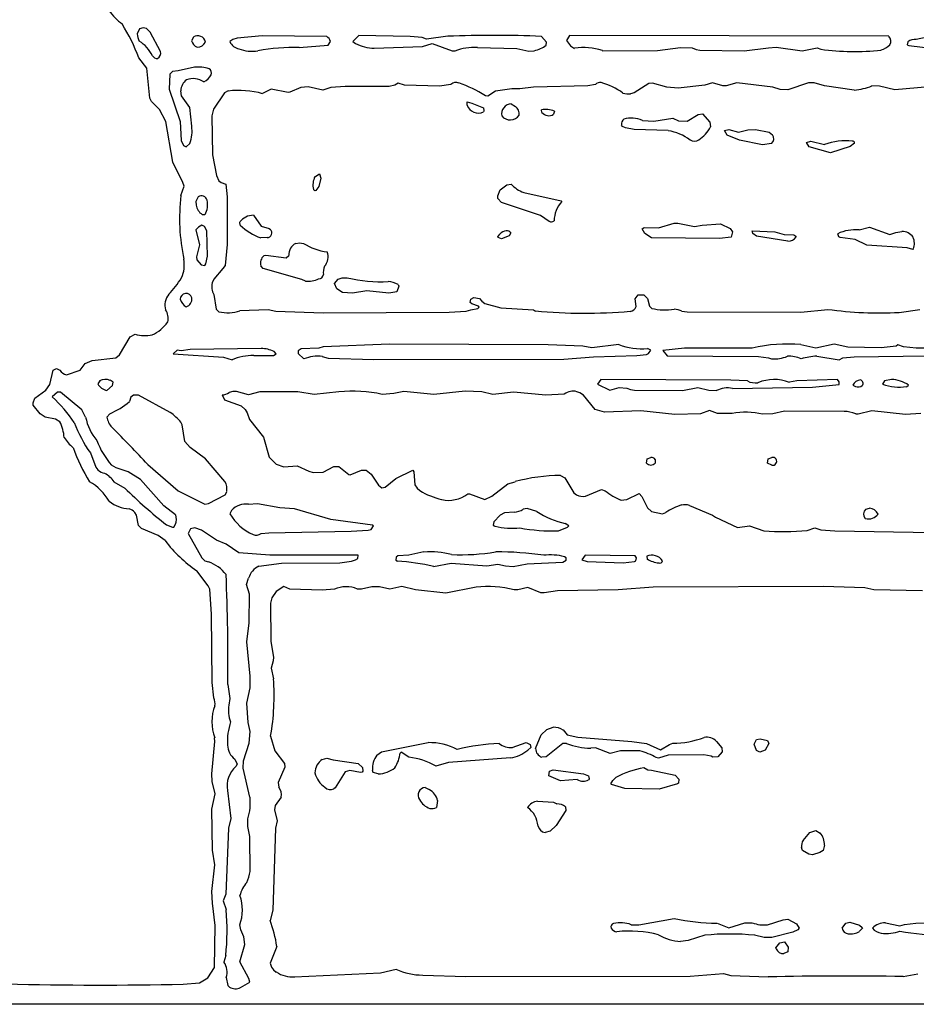
# Model space of a CAD drawing. Extents: x -6.2 to 7.2, y -0.5 to 4.3.
# Drawn here: x 0.8 to 2, y 0.1 to 1.4 of the extents above; entities that cross this region are included whole.
import ezdxf

# ---------------------------------------------------------------- set-up
doc = ezdxf.new("R2010")
doc.units = 0
doc.header["$MEASUREMENT"] = 0
doc.linetypes.add('solid', pattern=[0])
doc.layers.add('1', color=1, linetype='solid')

msp = doc.modelspace()

# ---------------------------------------------------------------- linework, layer by layer
at = {"layer": '1', "color": 7, "linetype": 'solid'}
for p, q in [((0.963, 1.3937), (0.9601, 1.3876)), ((0.9675, 1.3952), (0.963, 1.3937)), ((0.9717, 1.3941), (0.9675, 1.3952)), ((0.9767, 1.3896), (0.9717, 1.3941)), ((0.9896, 1.3649), (0.9767, 1.3896)), ((1.0319, 1.3834), (1.0296, 1.3787)), ((1.0826, 1.3802), (1.0786, 1.3775)), ((1.0881, 1.3818), (1.0826, 1.3802)), ((1.1201, 1.3851), (1.0881, 1.3818)), ((1.2027, 1.3841), (1.1201, 1.3851)), ((1.2045, 1.3731), (1.2075, 1.3776)), ((1.2437, 1.3852), (1.2362, 1.3776)), ((1.2362, 1.3776), (1.2397, 1.3752)), ((1.3097, 1.384), (1.2437, 1.3852)), ((1.3249, 1.3826), (1.3097, 1.384)), ((1.3304, 1.3808), (1.3249, 1.3826)), ((1.3254, 1.3714), (1.3376, 1.3752)), ((1.3576, 1.3843), (1.3304, 1.3808)), ((1.3376, 1.3752), (1.3631, 1.3658)), ((1.4841, 1.377), (1.4777, 1.3841)), ((1.4838, 1.3729), (1.4841, 1.377)), ((1.5137, 1.3852), (1.5096, 1.3788)), ((1.5096, 1.3788), (1.5148, 1.3719)), ((1.9226, 1.3843), (1.5137, 1.3852)), ((1.9467, 1.3774), (1.9461, 1.3735)), ((1.9778, 1.3846), (1.9577, 1.3802)), ((1.1675, 1.37), (1.2045, 1.3731)), ((1.2634, 1.3693), (1.3254, 1.3714)), ((1.3631, 1.3658), (1.3667, 1.3655)), ((1.3956, 1.37), (1.4463, 1.3685)), ((1.4463, 1.3685), (1.4614, 1.3652)), ((1.4614, 1.3652), (1.4684, 1.3659)), ((1.5148, 1.3719), (1.5201, 1.3689)), ((1.5556, 1.3659), (1.6263, 1.366)), ((1.6263, 1.366), (1.6556, 1.3699)), ((1.6556, 1.3699), (1.6706, 1.3695)), ((1.6706, 1.3695), (1.6756, 1.3674)), ((1.6756, 1.3674), (1.6804, 1.3665)), ((1.6804, 1.3665), (1.7372, 1.3656)), ((1.7372, 1.3656), (1.7683, 1.3696)), ((1.7683, 1.3696), (1.7781, 1.3702)), ((1.7781, 1.3702), (1.8117, 1.3658)), ((1.8117, 1.3658), (1.8306, 1.3695)), ((1.8306, 1.3695), (1.8355, 1.3677)), ((1.9461, 1.3735), (1.9483, 1.3724)), ((1.9483, 1.3724), (1.993, 1.367)), ((0.9723, 1.3433), (0.9619, 1.3568)), ((0.9761, 1.3053), (0.9723, 1.3433)), ((1.005, 1.3393), (1.0016, 1.3357)), ((1.0126, 1.3402), (1.005, 1.3393)), ((1.0334, 1.3446), (1.0126, 1.3402)), ((1.0016, 1.3357), (1.0007, 1.3168)), ((1.2941, 1.3241), (1.2898, 1.3217)), ((1.3021, 1.3219), (1.2941, 1.3241)), ((1.615, 1.3239), (1.5965, 1.3121)), ((1.62, 1.3241), (1.615, 1.3239)), ((1.6381, 1.3191), (1.62, 1.3241)), ((1.6965, 1.3247), (1.687, 1.3219)), ((1.7098, 1.3209), (1.6965, 1.3247)), ((1.7279, 1.3246), (1.7141, 1.3207)), ((1.7739, 1.319), (1.7279, 1.3246)), ((1.8198, 1.3247), (1.7931, 1.3158)), ((1.8267, 1.3248), (1.8198, 1.3247)), ((1.8401, 1.3209), (1.8267, 1.3248)), ((1.0007, 1.3168), (1.0148, 1.2752)), ((1.0165, 1.3082), (1.0159, 1.3146)), ((1.0717, 1.3121), (1.0577, 1.2909)), ((1.0763, 1.3143), (1.0717, 1.3121)), ((1.1313, 1.3167), (1.1206, 1.3109)), ((1.1531, 1.3123), (1.1313, 1.3167)), ((1.1554, 1.3126), (1.1531, 1.3123)), ((1.1696, 1.3189), (1.1554, 1.3126)), ((1.1791, 1.3196), (1.1696, 1.3189)), ((1.1976, 1.3152), (1.1791, 1.3196)), ((1.208, 1.3186), (1.1976, 1.3152)), ((1.2262, 1.3202), (1.208, 1.3186)), ((1.2826, 1.3202), (1.2262, 1.3202)), ((1.2898, 1.3217), (1.2826, 1.3202)), ((1.3471, 1.3203), (1.3021, 1.3219)), ((1.3617, 1.3226), (1.3471, 1.3203)), ((1.4189, 1.3141), (1.4091, 1.3077)), ((1.4399, 1.3171), (1.4189, 1.3141)), ((1.4498, 1.3169), (1.4399, 1.3171)), ((1.4675, 1.3193), (1.4498, 1.3169)), ((1.537, 1.3211), (1.4675, 1.3193)), ((1.5467, 1.3226), (1.537, 1.3211)), ((1.5965, 1.3121), (1.5917, 1.3108)), ((1.6528, 1.3181), (1.6381, 1.3191)), ((1.687, 1.3219), (1.6528, 1.3181)), ((1.7141, 1.3207), (1.7098, 1.3209)), ((1.7833, 1.3162), (1.7739, 1.319)), ((1.7931, 1.3158), (1.7833, 1.3162)), ((1.8783, 1.3155), (1.8401, 1.3209)), ((1.9107, 1.3205), (1.9009, 1.3207)), ((1.9304, 1.3157), (1.9107, 1.3205)), ((1.9738, 1.3198), (1.9304, 1.3157)), ((0.9783, 1.3009), (0.9761, 1.3053)), ((0.9884, 1.2907), (0.9783, 1.3009)), ((1.0274, 1.2931), (1.0165, 1.3082)), ((1.3826, 1.3002), (1.3884, 1.2989)), ((1.3827, 1.2963), (1.3826, 1.3002)), ((1.3884, 1.2989), (1.4033, 1.2926)), ((1.4091, 1.3077), (1.4058, 1.3082)), ((0.9967, 1.2754), (0.9884, 1.2907)), ((1.0299, 1.2692), (1.0274, 1.2931)), ((1.0577, 1.2909), (1.0556, 1.2826)), ((1.4033, 1.2926), (1.4038, 1.2887)), ((1.4038, 1.2887), (1.4033, 1.2876)), ((1.439, 1.2977), (1.4444, 1.2944)), ((1.4783, 1.2869), (1.4777, 1.2902)), ((1.4942, 1.2884), (1.4932, 1.2846)), ((1.0057, 1.223), (0.9967, 1.2754)), ((1.0148, 1.2752), (1.0162, 1.2511)), ((1.0556, 1.2826), (1.0564, 1.2325)), ((1.607, 1.2765), (1.6217, 1.2756)), ((1.6217, 1.2756), (1.6457, 1.2794)), ((1.6457, 1.2794), (1.6533, 1.2759)), ((1.6533, 1.2759), (1.6642, 1.2755)), ((1.6642, 1.2755), (1.6783, 1.2842)), ((1.6783, 1.2842), (1.6837, 1.2852)), ((1.6837, 1.2852), (1.6931, 1.2745)), ((1.6931, 1.2745), (1.6942, 1.2683)), ((1.5815, 1.2687), (1.5802, 1.2707)), ((1.5854, 1.2672), (1.5815, 1.2687)), ((1.5964, 1.2652), (1.5854, 1.2672)), ((1.6401, 1.2635), (1.5964, 1.2652)), ((1.7122, 1.2635), (1.7177, 1.2652)), ((1.7154, 1.2576), (1.7122, 1.2635)), ((1.7177, 1.2652), (1.7302, 1.2614)), ((1.7302, 1.2614), (1.7421, 1.2647)), ((1.7421, 1.2647), (1.7519, 1.2648)), ((1.7519, 1.2648), (1.7691, 1.2614)), ((1.7691, 1.2614), (1.7736, 1.2583)), ((1.0162, 1.2511), (1.0191, 1.2447)), ((1.7312, 1.2512), (1.7154, 1.2576)), ((1.7608, 1.2455), (1.7312, 1.2512)), ((1.8172, 1.2485), (1.8227, 1.2502)), ((1.8207, 1.2426), (1.8172, 1.2485)), ((1.8227, 1.2502), (1.84, 1.2457)), ((1.0191, 1.2447), (1.0226, 1.2428)), ((1.0226, 1.2428), (1.0273, 1.2472)), ((1.7721, 1.247), (1.7608, 1.2455)), ((1.8477, 1.2351), (1.8207, 1.2426)), ((1.8729, 1.2431), (1.8477, 1.2351)), ((1.8787, 1.2476), (1.8729, 1.2431)), ((1.0185, 1.1973), (1.0057, 1.223)), ((1.0564, 1.2325), (1.0615, 1.2059)), ((1.0615, 1.2059), (1.0644, 1.1994)), ((1.0644, 1.1994), (1.0675, 1.197)), ((1.1876, 1.2046), (1.1935, 1.2081)), ((1.1951, 1.2026), (1.1926, 1.1919)), ((1.1935, 1.2081), (1.1951, 1.2026)), ((1.0159, 1.1806), (1.0201, 1.1926)), ((1.0201, 1.1926), (1.0185, 1.1973)), ((1.0675, 1.197), (1.0735, 1.1951)), ((1.0735, 1.1951), (1.075, 1.1789)), ((1.1876, 1.1866), (1.1857, 1.1882)), ((1.1887, 1.187), (1.1876, 1.1866)), ((1.1926, 1.1919), (1.1887, 1.187)), ((1.4217, 1.18), (1.4248, 1.1877)), ((1.4248, 1.1877), (1.4333, 1.1942)), ((1.4333, 1.1942), (1.4387, 1.1951)), ((1.038, 1.1787), (1.0351, 1.1726)), ((1.0351, 1.1726), (1.0353, 1.168)), ((1.075, 1.1789), (1.0751, 1.1176)), ((1.4218, 1.1767), (1.4217, 1.18)), ((1.4265, 1.1717), (1.4218, 1.1767)), ((1.455, 1.1843), (1.5031, 1.1737)), ((1.5031, 1.1737), (1.5036, 1.1728)), ((1.4765, 1.1548), (1.4265, 1.1717)), ((1.0433, 1.1562), (1.0467, 1.156)), ((1.1087, 1.1551), (1.1187, 1.1413)), ((1.4874, 1.1474), (1.4765, 1.1548)), ((1.0383, 1.1398), (1.0351, 1.1366)), ((1.0351, 1.1366), (1.0397, 1.1175)), ((1.0426, 1.1425), (1.0383, 1.1398)), ((1.0461, 1.1406), (1.0426, 1.1425)), ((1.0491, 1.1352), (1.0461, 1.1406)), ((1.0498, 1.1028), (1.0491, 1.1352)), ((1.0917, 1.1426), (1.0913, 1.1465)), ((1.1187, 1.1413), (1.129, 1.1383)), ((1.129, 1.1383), (1.1305, 1.137)), ((1.6065, 1.1378), (1.609, 1.1396)), ((1.61, 1.1317), (1.6065, 1.1378)), ((1.609, 1.1396), (1.6277, 1.1389)), ((1.6277, 1.1389), (1.6477, 1.1451)), ((1.6477, 1.1451), (1.6523, 1.1449)), ((1.6523, 1.1449), (1.6737, 1.1407)), ((1.6737, 1.1407), (1.6834, 1.1424)), ((1.6834, 1.1424), (1.7071, 1.1443)), ((1.7071, 1.1443), (1.7194, 1.1383)), ((1.7194, 1.1383), (1.7222, 1.1341)), ((1.7477, 1.1351), (1.7767, 1.1339)), ((1.7483, 1.1319), (1.7477, 1.1351)), ((1.8844, 1.1364), (1.8977, 1.1401)), ((1.8977, 1.1401), (1.9237, 1.1306)), ((1.9315, 1.1332), (1.9392, 1.1346)), ((1.1265, 1.1266), (1.1182, 1.1263)), ((1.4219, 1.1276), (1.4244, 1.1311)), ((1.4223, 1.1267), (1.4219, 1.1276)), ((1.4264, 1.1251), (1.4223, 1.1267)), ((1.4361, 1.1287), (1.4264, 1.1251)), ((1.4384, 1.1327), (1.4361, 1.1287)), ((1.6184, 1.1263), (1.61, 1.1317)), ((1.7057, 1.1253), (1.6184, 1.1263)), ((1.7206, 1.127), (1.7057, 1.1253)), ((1.7222, 1.1341), (1.7206, 1.127)), ((1.753, 1.1284), (1.7483, 1.1319)), ((1.7933, 1.1219), (1.753, 1.1284)), ((1.7767, 1.1339), (1.7883, 1.1307)), ((1.7883, 1.1307), (1.8007, 1.1301)), ((1.8007, 1.1301), (1.8035, 1.1285)), ((1.8035, 1.1285), (1.8037, 1.1276)), ((1.8583, 1.1276), (1.857, 1.1315)), ((1.86, 1.1267), (1.8583, 1.1276)), ((1.8793, 1.1241), (1.86, 1.1267)), ((1.8944, 1.1171), (1.8793, 1.1241)), ((1.9237, 1.1306), (1.9315, 1.1332)), ((1.0397, 1.1175), (1.0359, 1.1021)), ((1.0751, 1.1176), (1.0725, 1.091)), ((1.1632, 1.1192), (1.1676, 1.1201)), ((1.1676, 1.1201), (1.1728, 1.1191)), ((1.9462, 1.1134), (1.8944, 1.1171)), ((1.9531, 1.1115), (1.9462, 1.1134)), ((1.9539, 1.1122), (1.9531, 1.1115)), ((1.0359, 1.1021), (1.0364, 1.0981)), ((1.0364, 1.0981), (1.0418, 1.0919)), ((1.048, 1.0931), (1.0498, 1.1028)), ((1.122, 1.1035), (1.1246, 1.1043)), ((1.1246, 1.1043), (1.1506, 1.1007)), ((1.1506, 1.1007), (1.1543, 1.1038)), ((1.0418, 1.0919), (1.0467, 1.091)), ((1.0467, 1.091), (1.048, 1.0931)), ((1.0698, 1.0869), (1.0579, 1.0732)), ((1.0725, 1.091), (1.0698, 1.0869)), ((1.1212, 1.087), (1.1182, 1.0905)), ((1.1709, 1.0728), (1.1212, 1.087)), ((1.0579, 1.0732), (1.0561, 1.0687)), ((1.1754, 1.0707), (1.1709, 1.0728)), ((1.2127, 1.0678), (1.2172, 1.0735)), ((1.2172, 1.0735), (1.2226, 1.0751)), ((1.2226, 1.0751), (1.229, 1.0749)), ((1.2156, 1.0611), (1.2127, 1.0678)), ((1.2229, 1.0565), (1.2156, 1.0611)), ((1.2952, 1.0645), (1.2926, 1.057)), ((1.2941, 1.0665), (1.2952, 1.0645)), ((1.058, 1.0538), (1.061, 1.035)), ((1.2356, 1.0553), (1.2229, 1.0565)), ((1.254, 1.0584), (1.2356, 1.0553)), ((1.2824, 1.0556), (1.254, 1.0584)), ((1.2926, 1.057), (1.2824, 1.0556)), ((1.3865, 1.0436), (1.387, 1.0476)), ((1.387, 1.0476), (1.3911, 1.0499)), ((1.3911, 1.0499), (1.3983, 1.0485)), ((1.3983, 1.0485), (1.4011, 1.045)), ((1.5975, 1.048), (1.6015, 1.0532)), ((1.5991, 1.0383), (1.5975, 1.048)), ((1.6015, 1.0532), (1.6086, 1.0535)), ((1.6086, 1.0535), (1.6136, 1.0487)), ((1.6136, 1.0487), (1.6161, 1.0387)), ((1.061, 1.035), (1.0646, 1.0316)), ((1.0915, 1.0331), (1.1278, 1.0345)), ((1.1278, 1.0345), (1.1373, 1.0322)), ((1.3814, 1.0326), (1.387, 1.0343)), ((1.3884, 1.0416), (1.3865, 1.0436)), ((1.387, 1.0343), (1.3963, 1.0357)), ((1.397, 1.0387), (1.3884, 1.0416)), ((1.3963, 1.0357), (1.3979, 1.0376)), ((1.3979, 1.0376), (1.397, 1.0387)), ((1.4011, 1.045), (1.4051, 1.0423)), ((1.4051, 1.0423), (1.4255, 1.0367)), ((1.4255, 1.0367), (1.4674, 1.0339)), ((1.4674, 1.0339), (1.47, 1.0326)), ((1.6161, 1.0387), (1.6188, 1.036)), ((1.8099, 1.031), (1.8444, 1.0347)), ((1.9356, 1.0309), (1.9621, 1.0345)), ((1.1373, 1.0322), (1.1981, 1.0301)), ((1.1981, 1.0301), (1.3595, 1.031)), ((1.3595, 1.031), (1.3814, 1.0326)), ((1.6575, 1.0323), (1.6644, 1.0317)), ((1.6644, 1.0317), (1.8099, 1.031)), ((0.9374, 0.9766), (0.9511, 0.9996)), ((0.9511, 0.9996), (0.9574, 1.003)), ((1.0279, 0.9835), (1.0162, 0.9815)), ((1.1187, 0.9846), (1.0279, 0.9835)), ((1.17, 0.9842), (1.166, 0.9817)), ((1.1926, 0.9851), (1.17, 0.9842)), ((1.1981, 0.9867), (1.1926, 0.9851)), ((1.2831, 0.9901), (1.1981, 0.9867)), ((1.4862, 0.9893), (1.2831, 0.9901)), ((1.5305, 0.9876), (1.4862, 0.9893)), ((1.5422, 0.9854), (1.5305, 0.9876)), ((1.5767, 0.9897), (1.5422, 0.9854)), ((1.6177, 0.9824), (1.6133, 0.9845)), ((1.6607, 0.9851), (1.6333, 0.9822)), ((1.7477, 0.9851), (1.6607, 0.9851)), ((1.8289, 0.9851), (1.81, 0.9895)), ((1.8527, 0.9901), (1.8289, 0.9851)), ((1.8699, 0.9863), (1.8527, 0.9901)), ((1.9129, 0.9854), (1.8699, 0.9863)), ((1.9318, 0.9876), (1.9129, 0.9854)), ((1.9342, 0.9891), (1.9318, 0.9876)), ((1.9414, 0.9867), (1.9342, 0.9891)), ((1.9577, 0.9851), (1.9414, 0.9867)), ((2.0067, 0.9851), (1.9577, 0.9851)), ((0.9022, 0.9694), (0.9325, 0.9728)), ((0.9325, 0.9728), (0.9374, 0.9766)), ((1.011, 0.9824), (1.0061, 0.9776)), ((1.0061, 0.9776), (1.0706, 0.9735)), ((1.0162, 0.9815), (1.011, 0.9824)), ((1.0706, 0.9735), (1.0814, 0.9701)), ((1.1092, 0.9755), (1.1347, 0.9757)), ((1.1347, 0.9757), (1.1377, 0.9778)), ((1.1377, 0.9778), (1.1352, 0.9809)), ((1.166, 0.9817), (1.1662, 0.9783)), ((1.1662, 0.9783), (1.1733, 0.9712)), ((1.197, 0.9742), (1.2044, 0.9721)), ((1.2044, 0.9721), (1.2631, 0.9704)), ((1.2631, 0.9704), (1.5063, 0.971)), ((1.5063, 0.971), (1.5443, 0.9739)), ((1.5443, 0.9739), (1.5999, 0.9756)), ((1.5999, 0.9756), (1.6122, 0.977)), ((1.6122, 0.977), (1.6146, 0.978)), ((1.6146, 0.978), (1.6177, 0.9824)), ((1.6333, 0.9822), (1.6387, 0.9751)), ((1.6387, 0.9751), (1.7557, 0.9742)), ((1.7557, 0.9742), (1.7685, 0.9726)), ((1.7685, 0.9726), (1.7724, 0.9713)), ((1.8302, 0.9748), (1.8589, 0.9702)), ((1.8589, 0.9702), (1.8637, 0.9726)), ((1.8637, 0.9726), (1.8783, 0.974)), ((1.8783, 0.974), (1.9722, 0.9751)), ((0.8522, 0.957), (0.8565, 0.9589)), ((0.8565, 0.9589), (0.8609, 0.9569)), ((0.8869, 0.9568), (0.8934, 0.9652)), ((0.8934, 0.9652), (0.9022, 0.9694)), ((0.8481, 0.9387), (0.8522, 0.957)), ((0.8696, 0.9511), (0.8869, 0.9568)), ((0.8428, 0.9314), (0.8481, 0.9387)), ((0.9119, 0.9433), (0.9096, 0.9392)), ((0.921, 0.9309), (0.9285, 0.9374)), ((0.9292, 0.9417), (0.9254, 0.9439)), ((0.9285, 0.9374), (0.9292, 0.9417)), ((1.5537, 0.9451), (1.5494, 0.939)), ((1.5494, 0.939), (1.5652, 0.9313)), ((1.72, 0.9441), (1.5537, 0.9451)), ((1.5652, 0.9313), (1.5773, 0.9345)), ((1.5773, 0.9345), (1.587, 0.934)), ((1.587, 0.934), (1.5919, 0.9321)), ((1.6581, 0.931), (1.6781, 0.9346)), ((1.6781, 0.9346), (1.692, 0.9311)), ((1.7415, 0.9431), (1.72, 0.9441)), ((1.7223, 0.9335), (1.8247, 0.9351)), ((1.8049, 0.9431), (1.7952, 0.9413)), ((1.8567, 0.9451), (1.8049, 0.9431)), ((1.8247, 0.9351), (1.859, 0.9386)), ((1.859, 0.9421), (1.8567, 0.9451)), ((1.859, 0.9386), (1.859, 0.9421)), ((1.8763, 0.9376), (1.8798, 0.9361)), ((1.917, 0.9433), (1.9146, 0.9389)), ((1.9259, 0.945), (1.917, 0.9433)), ((1.9451, 0.9357), (1.9479, 0.9376)), ((0.8266, 0.9152), (0.8289, 0.921)), ((0.8289, 0.921), (0.8428, 0.9314)), ((0.8579, 0.9287), (0.8511, 0.9226)), ((0.8619, 0.9285), (0.8579, 0.9287)), ((0.8892, 0.9062), (0.8619, 0.9285)), ((0.952, 0.9225), (0.9501, 0.9166)), ((0.9554, 0.9248), (0.952, 0.9225)), ((0.9615, 0.9247), (0.9554, 0.9248)), ((1.0023, 0.9028), (0.9615, 0.9247)), ((1.0687, 0.9251), (1.0718, 0.9187)), ((1.0823, 0.9295), (1.0776, 0.9283)), ((1.0872, 0.9295), (1.0823, 0.9295)), ((1.1026, 0.9251), (1.0872, 0.9295)), ((1.1169, 0.9292), (1.1026, 0.9251)), ((1.1658, 0.9293), (1.1169, 0.9292)), ((1.1865, 0.9256), (1.1658, 0.9293)), ((1.2183, 0.9291), (1.1865, 0.9256)), ((1.2884, 0.927), (1.2737, 0.9259)), ((1.3016, 0.9296), (1.2884, 0.927)), ((1.34, 0.9256), (1.3016, 0.9296)), ((1.3801, 0.9298), (1.34, 0.9256)), ((1.4011, 0.9292), (1.3801, 0.9298)), ((1.4154, 0.9257), (1.4011, 0.9292)), ((1.4417, 0.9287), (1.4154, 0.9257)), ((1.4834, 0.9249), (1.4417, 0.9287)), ((1.5069, 0.9263), (1.4834, 0.9249)), ((1.527, 0.928), (1.523, 0.9293)), ((1.5317, 0.925), (1.527, 0.928)), ((1.5465, 0.9067), (1.5317, 0.925)), ((1.5919, 0.9321), (1.5968, 0.9313)), ((1.5968, 0.9313), (1.6581, 0.931)), ((1.692, 0.9311), (1.7018, 0.9307)), ((0.8265, 0.9119), (0.8266, 0.9152)), ((0.8357, 0.901), (0.8265, 0.9119)), ((1.0718, 0.9187), (1.093, 0.9113)), ((1.093, 0.9113), (1.0983, 0.9063)), ((0.8421, 0.8965), (0.8357, 0.901)), ((0.8554, 0.894), (0.8421, 0.8965)), ((0.8939, 0.8968), (0.8892, 0.9062)), ((0.9248, 0.9011), (0.9212, 0.8969)), ((1.0983, 0.9063), (1.1006, 0.9024)), ((1.1006, 0.9024), (1.1037, 0.8937)), ((1.5584, 0.9031), (1.5465, 0.9067)), ((1.605, 0.905), (1.5584, 0.9031)), ((1.6483, 0.9003), (1.605, 0.905)), ((1.6814, 0.9011), (1.6483, 0.9003)), ((1.6927, 0.9051), (1.6814, 0.9011)), ((1.7031, 0.9013), (1.6927, 0.9051)), ((1.7219, 0.9013), (1.7031, 0.9013)), ((1.7741, 0.9011), (1.7608, 0.9005)), ((1.789, 0.9042), (1.7741, 0.9011)), ((1.8652, 0.9039), (1.789, 0.9042)), ((1.8834, 0.9007), (1.8801, 0.9007)), ((1.9006, 0.9046), (1.8834, 0.9007)), ((1.9437, 0.9002), (1.9006, 0.9046)), ((1.9633, 0.9015), (1.9437, 0.9002)), ((0.8608, 0.8908), (0.8554, 0.894)), ((1.0176, 0.8869), (1.0159, 0.8902)), ((1.0209, 0.8657), (1.0176, 0.8869)), ((1.1037, 0.8937), (1.1215, 0.871)), ((1.1215, 0.871), (1.1288, 0.8457)), ((1.0278, 0.8579), (1.0209, 0.8657)), ((1.0476, 0.8433), (1.0278, 0.8579)), ((0.9, 0.8509), (0.9071, 0.8326)), ((1.1288, 0.8457), (1.1378, 0.8367)), ((1.6129, 0.8435), (1.6177, 0.8451)), ((1.7679, 0.8435), (1.7727, 0.8451)), ((0.9071, 0.8326), (0.9097, 0.8293)), ((0.9328, 0.8319), (0.9269, 0.8351)), ((0.9735, 0.8359), (1.0126, 0.8024)), ((1.0722, 0.8143), (1.0476, 0.8433)), ((1.1378, 0.8367), (1.1476, 0.8331)), ((1.1476, 0.8331), (1.165, 0.8344)), ((1.165, 0.8344), (1.1797, 0.8276)), ((1.198, 0.8261), (1.2119, 0.8337)), ((1.2119, 0.8337), (1.2183, 0.8337)), ((1.2183, 0.8337), (1.231, 0.8235)), ((1.612, 0.8376), (1.6129, 0.8435)), ((1.6233, 0.8426), (1.6233, 0.8376)), ((1.7671, 0.8376), (1.7679, 0.8435)), ((1.7726, 0.8353), (1.7671, 0.8376)), ((0.9483, 0.8267), (0.9328, 0.8319)), ((0.9642, 0.8167), (0.9483, 0.8267)), ((1.1797, 0.8276), (1.1853, 0.8259)), ((1.1853, 0.8259), (1.198, 0.8261)), ((1.231, 0.8235), (1.2328, 0.8229)), ((1.2328, 0.8229), (1.2471, 0.8289)), ((1.2471, 0.8289), (1.2533, 0.8287)), ((1.2533, 0.8287), (1.2597, 0.8239)), ((1.2597, 0.8239), (1.2691, 0.8098)), ((1.291, 0.8183), (1.313, 0.8287)), ((1.313, 0.8287), (1.3141, 0.8268)), ((1.3141, 0.8268), (1.3156, 0.8101)), ((1.5022, 0.8221), (1.5078, 0.8191)), ((0.9302, 0.8139), (0.944, 0.8059)), ((0.9941, 0.7833), (0.9642, 0.8167)), ((1.2691, 0.8098), (1.2733, 0.8061)), ((1.2733, 0.8061), (1.2774, 0.807)), ((1.2774, 0.807), (1.291, 0.8183)), ((1.3156, 0.8101), (1.3183, 0.806)), ((1.414, 0.7957), (1.4344, 0.8115)), ((1.4344, 0.8115), (1.4439, 0.8141)), ((1.5078, 0.8191), (1.5192, 0.7998)), ((1.0126, 0.8024), (1.0467, 0.7852)), ((1.0513, 0.7861), (1.0726, 0.7972)), ((1.0726, 0.7972), (1.0746, 0.8013)), ((1.3183, 0.806), (1.3219, 0.8027)), ((1.3831, 0.7985), (1.3857, 0.7987)), ((1.3857, 0.7987), (1.4052, 0.7913)), ((1.4052, 0.7913), (1.414, 0.7957)), ((1.5192, 0.7998), (1.5226, 0.7973)), ((1.5342, 0.7957), (1.5547, 0.8039)), ((1.5547, 0.8039), (1.5594, 0.8024)), ((1.5869, 0.7913), (1.603, 0.799)), ((1.603, 0.799), (1.606, 0.795)), ((1.606, 0.795), (1.6136, 0.7807)), ((1.0092, 0.7715), (0.9941, 0.7833)), ((1.0467, 0.7852), (1.0513, 0.7861)), ((1.1138, 0.7857), (1.1026, 0.7851)), ((1.1425, 0.7807), (1.1138, 0.7857)), ((1.5795, 0.7905), (1.5869, 0.7913)), ((1.6671, 0.7838), (1.6965, 0.7713)), ((0.9591, 0.7711), (0.9568, 0.7747)), ((0.9617, 0.7582), (0.9591, 0.7711)), ((1.0809, 0.7773), (1.0786, 0.7728)), ((1.1613, 0.7794), (1.1425, 0.7807)), ((1.2081, 0.7655), (1.1613, 0.7794)), ((1.4249, 0.7712), (1.4168, 0.7627)), ((1.4302, 0.7744), (1.4249, 0.7712)), ((1.4427, 0.7751), (1.4302, 0.7744)), ((1.4593, 0.7796), (1.4544, 0.779)), ((1.4718, 0.7761), (1.4593, 0.7796)), ((1.6136, 0.7807), (1.6186, 0.7761)), ((1.6186, 0.7761), (1.6327, 0.7731)), ((1.6327, 0.7731), (1.637, 0.7746)), ((1.6965, 0.7713), (1.7007, 0.7687)), ((1.8929, 0.7789), (1.8977, 0.7801)), ((0.9656, 0.7542), (0.9617, 0.7582)), ((0.9974, 0.7588), (1.0051, 0.7558)), ((1.0067, 0.756), (1.0089, 0.7595)), ((1.2613, 0.7584), (1.2081, 0.7655)), ((1.2595, 0.753), (1.2627, 0.7574)), ((1.2627, 0.7574), (1.2613, 0.7584)), ((1.4168, 0.7627), (1.416, 0.7585)), ((1.416, 0.7585), (1.4181, 0.7572)), ((1.5129, 0.7576), (1.508, 0.7607)), ((1.511, 0.7557), (1.5129, 0.7576)), ((1.7007, 0.7687), (1.7289, 0.7555)), ((1.7289, 0.7555), (1.7441, 0.7575)), ((1.7441, 0.7575), (1.7624, 0.7511)), ((0.9868, 0.745), (0.9656, 0.7542)), ((0.9957, 0.7386), (0.9868, 0.745)), ((1.0051, 0.7558), (1.0067, 0.756)), ((1.028, 0.7537), (1.0251, 0.7476)), ((1.0251, 0.7476), (1.0428, 0.7165)), ((1.0339, 0.7551), (1.028, 0.7537)), ((1.0422, 0.752), (1.0339, 0.7551)), ((1.0615, 0.7391), (1.0422, 0.752)), ((1.1186, 0.7476), (1.1287, 0.7485)), ((1.1287, 0.7485), (1.2341, 0.7506)), ((1.2341, 0.7506), (1.2559, 0.752)), ((1.2559, 0.752), (1.2595, 0.753)), ((1.4994, 0.7513), (1.511, 0.7557)), ((1.8181, 0.7517), (1.8277, 0.7551)), ((1.8277, 0.7551), (1.8355, 0.7526)), ((1.8355, 0.7526), (1.8535, 0.7511)), ((1.8535, 0.7511), (1.9787, 0.7492)), ((1.074, 0.7343), (1.0615, 0.7391)), ((1.0902, 0.723), (1.074, 0.7343)), ((1.1296, 0.7201), (1.0902, 0.723)), ((1.243, 0.7201), (1.1296, 0.7201)), ((1.2425, 0.7159), (1.243, 0.7201)), ((1.2938, 0.7192), (1.2915, 0.7174)), ((1.3076, 0.7201), (1.2938, 0.7192)), ((1.3272, 0.7241), (1.3076, 0.7201)), ((1.5337, 0.7201), (1.5294, 0.714)), ((1.5975, 0.7192), (1.5337, 0.7201)), ((1.5993, 0.7167), (1.5975, 0.7192)), ((1.6125, 0.7188), (1.613, 0.7151)), ((1.0428, 0.7165), (1.0465, 0.7127)), ((1.0465, 0.7127), (1.0512, 0.7113)), ((1.1158, 0.7061), (1.1446, 0.7097)), ((1.1446, 0.7097), (1.2196, 0.7103)), ((1.2196, 0.7103), (1.2344, 0.7122)), ((1.2344, 0.7122), (1.2393, 0.7139)), ((1.2393, 0.7139), (1.2425, 0.7159)), ((1.2915, 0.7174), (1.291, 0.7135)), ((1.291, 0.7135), (1.2931, 0.7122)), ((1.3396, 0.7057), (1.3619, 0.7099)), ((1.3619, 0.7099), (1.4077, 0.7063)), ((1.4077, 0.7063), (1.4216, 0.7086)), ((1.4216, 0.7086), (1.4318, 0.7063)), ((1.4318, 0.7063), (1.4416, 0.7055)), ((1.4416, 0.7055), (1.4593, 0.7089)), ((1.4593, 0.7089), (1.505, 0.7109)), ((1.505, 0.7109), (1.5093, 0.7135)), ((1.5093, 0.7167), (1.5071, 0.718)), ((1.5093, 0.7135), (1.5093, 0.7167)), ((1.5294, 0.714), (1.5363, 0.7121)), ((1.5363, 0.7121), (1.5822, 0.7101)), ((1.5822, 0.7101), (1.5966, 0.7117)), ((1.5966, 0.7117), (1.5984, 0.7126)), ((1.5984, 0.7126), (1.5993, 0.7167)), ((1.0507, 0.6807), (1.0361, 0.7001)), ((1.0528, 0.6763), (1.0507, 0.6807)), ((1.1001, 0.6826), (1.1026, 0.6907)), ((1.1039, 0.6703), (1.1001, 0.6826)), ((1.0551, 0.6446), (1.0528, 0.6763)), ((1.1034, 0.6333), (1.1039, 0.6703)), ((1.1378, 0.6737), (1.1325, 0.6654)), ((1.1476, 0.6801), (1.1378, 0.6737)), ((1.1554, 0.6767), (1.1476, 0.6801)), ((1.1967, 0.6752), (1.1554, 0.6767)), ((1.2125, 0.6765), (1.1967, 0.6752)), ((1.247, 0.6763), (1.242, 0.6767)), ((1.2605, 0.6796), (1.247, 0.6763)), ((1.2704, 0.6794), (1.2605, 0.6796)), ((1.2836, 0.6764), (1.2704, 0.6794)), ((1.2989, 0.6801), (1.2836, 0.6764)), ((1.3162, 0.6755), (1.2989, 0.6801)), ((1.3552, 0.6713), (1.3162, 0.6755)), ((1.3939, 0.679), (1.3552, 0.6713)), ((1.4474, 0.6757), (1.4425, 0.6756)), ((1.4602, 0.6788), (1.4474, 0.6757)), ((1.4768, 0.672), (1.4602, 0.6788)), ((1.4811, 0.6716), (1.4768, 0.672)), ((1.498, 0.6745), (1.4811, 0.6716)), ((1.5757, 0.6756), (1.498, 0.6745)), ((1.6209, 0.6792), (1.5757, 0.6756)), ((1.8388, 0.6798), (1.6209, 0.6792)), ((1.8916, 0.6781), (1.8388, 0.6798)), ((1.9035, 0.6757), (1.8916, 0.6781)), ((1.9658, 0.6742), (1.9035, 0.6757)), ((1.1325, 0.6654), (1.1307, 0.6586)), ((1.1307, 0.6586), (1.1309, 0.6097)), ((1.0561, 0.5569), (1.0551, 0.6446)), ((1.1003, 0.6089), (1.1034, 0.6333)), ((1.1046, 0.565), (1.1003, 0.6089)), ((1.1309, 0.6097), (1.1343, 0.5896)), ((1.1342, 0.5846), (1.1314, 0.5753)), ((1.1343, 0.5896), (1.1342, 0.5846)), ((1.1314, 0.5753), (1.1344, 0.5618)), ((1.058, 0.5373), (1.0561, 0.5569)), ((1.1045, 0.5502), (1.1046, 0.565)), ((1.076, 0.5544), (1.0784, 0.5364)), ((1.1003, 0.5304), (1.1045, 0.5502)), ((1.0784, 0.5364), (1.0771, 0.528)), ((1.1022, 0.5059), (1.1003, 0.5304)), ((1.1046, 0.4941), (1.1022, 0.5059)), ((1.1033, 0.4794), (1.1046, 0.4941)), ((1.4774, 0.4899), (1.4844, 0.4967)), ((1.4844, 0.4967), (1.4927, 0.5)), ((1.5056, 0.4962), (1.5107, 0.49)), ((1.0556, 0.4402), (1.0594, 0.4814)), ((1.0594, 0.4814), (1.0591, 0.4863)), ((1.0962, 0.4569), (1.1033, 0.4794)), ((1.1308, 0.4881), (1.1363, 0.4697)), ((1.2728, 0.4684), (1.3326, 0.48)), ((1.4403, 0.4738), (1.458, 0.48)), ((1.458, 0.48), (1.4633, 0.4776)), ((1.4702, 0.4726), (1.4774, 0.4899)), ((1.5107, 0.49), (1.5243, 0.4869)), ((1.5243, 0.4869), (1.5936, 0.4815)), ((1.5936, 0.4815), (1.6122, 0.4788)), ((1.6415, 0.4775), (1.6461, 0.4792)), ((1.7019, 0.4815), (1.7087, 0.4733)), ((1.7502, 0.4779), (1.7529, 0.4839)), ((1.7529, 0.4839), (1.7577, 0.485)), ((1.7577, 0.485), (1.7671, 0.4829)), ((1.7671, 0.4829), (1.769, 0.4787)), ((1.1363, 0.4697), (1.1487, 0.4533)), ((1.2668, 0.4639), (1.2728, 0.4684)), ((1.2978, 0.4676), (1.2966, 0.4667)), ((1.308, 0.4615), (1.2978, 0.4676)), ((1.464, 0.4737), (1.4603, 0.4704)), ((1.4633, 0.4776), (1.464, 0.4737)), ((1.505, 0.4789), (1.4837, 0.4618)), ((1.5098, 0.479), (1.505, 0.4789)), ((1.5468, 0.4735), (1.5408, 0.473)), ((1.5658, 0.4661), (1.5468, 0.4735)), ((1.5788, 0.4696), (1.5658, 0.4661)), ((1.6038, 0.4697), (1.5788, 0.4696)), ((1.6122, 0.4788), (1.6302, 0.4708)), ((1.6302, 0.4708), (1.6415, 0.4775)), ((1.7091, 0.4681), (1.7036, 0.4617)), ((1.7087, 0.4733), (1.7091, 0.4681)), ((1.753, 0.4699), (1.7502, 0.4779)), ((1.7575, 0.4676), (1.753, 0.4699)), ((1.7642, 0.4705), (1.7575, 0.4676)), ((1.769, 0.4787), (1.7642, 0.4705)), ((1.0848, 0.4589), (1.0878, 0.4526)), ((1.0957, 0.4472), (1.0962, 0.4569)), ((1.197, 0.4585), (1.2026, 0.46)), ((1.2026, 0.46), (1.2111, 0.458)), ((1.2111, 0.458), (1.2428, 0.4534)), ((1.3588, 0.4546), (1.3426, 0.45)), ((1.438, 0.4606), (1.3588, 0.4546)), ((1.4837, 0.4618), (1.4783, 0.4612)), ((1.6277, 0.46), (1.6247, 0.4608)), ((1.64, 0.4638), (1.6277, 0.46)), ((1.6854, 0.4643), (1.64, 0.4638)), ((1.695, 0.4626), (1.6854, 0.4643)), ((1.6972, 0.4613), (1.695, 0.4626)), ((1.7036, 0.4617), (1.6972, 0.4613)), ((1.0878, 0.4526), (1.0863, 0.4494)), ((1.1044, 0.4104), (1.0957, 0.4472)), ((1.1492, 0.4484), (1.1404, 0.4289)), ((1.1487, 0.4533), (1.1492, 0.4484)), ((1.2261, 0.4427), (1.2135, 0.4221)), ((1.2321, 0.4443), (1.2261, 0.4427)), ((1.2459, 0.4416), (1.2321, 0.4443)), ((1.2428, 0.4534), (1.2485, 0.4481)), ((1.248, 0.4422), (1.2459, 0.4416)), ((1.2487, 0.4433), (1.248, 0.4422)), ((1.2485, 0.4481), (1.2487, 0.4433)), ((1.262, 0.4419), (1.2611, 0.4445)), ((1.2685, 0.44), (1.262, 0.4419)), ((1.487, 0.4376), (1.4879, 0.4435)), ((1.4879, 0.4435), (1.4927, 0.445)), ((1.4927, 0.445), (1.5314, 0.44)), ((1.6089, 0.448), (1.6137, 0.445)), ((1.6137, 0.445), (1.6186, 0.4449)), ((1.6186, 0.4449), (1.6488, 0.4384)), ((1.0561, 0.4304), (1.0556, 0.4402)), ((1.0596, 0.4146), (1.0561, 0.4304)), ((1.1404, 0.4289), (1.1413, 0.4231)), ((1.5019, 0.4313), (1.487, 0.4376)), ((1.5235, 0.4328), (1.5019, 0.4313)), ((1.5314, 0.44), (1.5377, 0.4376)), ((1.5377, 0.4376), (1.5388, 0.4337)), ((1.5388, 0.4337), (1.5381, 0.4324)), ((1.5667, 0.4274), (1.5692, 0.4316)), ((1.5692, 0.4316), (1.5727, 0.4352)), ((1.6488, 0.4384), (1.6536, 0.4331)), ((1.6536, 0.4331), (1.6531, 0.4283)), ((1.0755, 0.4188), (1.0797, 0.3827)), ((1.2135, 0.4221), (1.2118, 0.4209)), ((1.3286, 0.4227), (1.3337, 0.42)), ((1.5672, 0.4265), (1.5667, 0.4274)), ((1.5844, 0.4213), (1.5672, 0.4265)), ((1.6282, 0.4206), (1.5844, 0.4213)), ((1.652, 0.4272), (1.6282, 0.4206)), ((1.6531, 0.4283), (1.652, 0.4272)), ((1.0556, 0.395), (1.0596, 0.4146)), ((1.1445, 0.4101), (1.1368, 0.3996)), ((1.3447, 0.4059), (1.3433, 0.3969)), ((1.4727, 0.405), (1.4929, 0.4038)), ((1.4929, 0.4038), (1.4974, 0.4017)), ((1.0563, 0.3424), (1.0556, 0.395)), ((1.1368, 0.3996), (1.1356, 0.394)), ((1.1356, 0.394), (1.139, 0.3797)), ((1.509, 0.3933), (1.4963, 0.3738)), ((1.5083, 0.3979), (1.509, 0.3933)), ((1.0797, 0.3827), (1.0769, 0.3706)), ((1.1018, 0.3728), (1.1016, 0.3826)), ((1.139, 0.3797), (1.1369, 0.3707)), ((1.0769, 0.3706), (1.0735, 0.2859)), ((1.1043, 0.36), (1.1018, 0.3728)), ((1.1369, 0.3707), (1.1335, 0.2655)), ((1.4886, 0.3665), (1.4823, 0.365)), ((1.4963, 0.3738), (1.4886, 0.3665)), ((1.8214, 0.3648), (1.8291, 0.3676)), ((1.8291, 0.3676), (1.8345, 0.3643)), ((1.1045, 0.3151), (1.1043, 0.36)), ((1.8129, 0.3548), (1.8214, 0.3648)), ((1.0595, 0.3235), (1.0563, 0.3424)), ((1.8118, 0.3419), (1.8108, 0.3458)), ((1.82, 0.3374), (1.8118, 0.3419)), ((1.8386, 0.3419), (1.8343, 0.3395)), ((1.8401, 0.3489), (1.8386, 0.3419)), ((1.8247, 0.3362), (1.82, 0.3374)), ((1.8343, 0.3395), (1.8247, 0.3362)), ((1.0557, 0.2893), (1.0595, 0.3235)), ((1.0565, 0.2745), (1.0557, 0.2893)), ((1.0735, 0.2859), (1.0701, 0.2775)), ((1.0701, 0.2775), (1.074, 0.2662)), ((1.0597, 0.2461), (1.0565, 0.2745)), ((1.1335, 0.2655), (1.1301, 0.2525)), ((1.6022, 0.2467), (1.6477, 0.255)), ((1.7672, 0.2469), (1.7872, 0.2533)), ((1.7872, 0.2533), (1.7932, 0.2538)), ((1.7932, 0.2538), (1.8044, 0.2481)), ((1.0589, 0.1923), (1.0597, 0.2461)), ((1.0926, 0.2404), (1.0914, 0.2466)), ((1.0965, 0.2314), (1.0926, 0.2404)), ((1.5924, 0.2469), (1.6022, 0.2467)), ((1.7025, 0.2488), (1.7177, 0.243)), ((1.7177, 0.243), (1.7379, 0.2494)), ((1.7379, 0.2494), (1.7477, 0.2494)), ((1.806, 0.2402), (1.7996, 0.2372)), ((1.8044, 0.2481), (1.8075, 0.2425)), ((1.8075, 0.2425), (1.806, 0.2402)), ((1.8629, 0.2425), (1.8676, 0.2488)), ((1.8676, 0.2488), (1.8727, 0.25)), ((1.8727, 0.25), (1.885, 0.2463)), ((1.8887, 0.2425), (1.8849, 0.2385)), ((1.885, 0.2463), (1.8885, 0.2435)), ((1.8885, 0.2435), (1.8887, 0.2425)), ((1.9181, 0.2493), (1.9364, 0.2454)), ((1.9364, 0.2454), (1.9424, 0.2471)), ((1.9424, 0.2471), (1.9571, 0.2487)), ((1.9571, 0.2487), (2.0641, 0.2509)), ((1.0978, 0.2217), (1.0965, 0.2314)), ((1.6869, 0.2334), (1.6656, 0.2265)), ((1.7627, 0.2307), (1.7507, 0.2335)), ((1.7725, 0.2307), (1.7627, 0.2307)), ((1.7996, 0.2372), (1.7725, 0.2307)), ((1.0913, 0.1993), (1.0978, 0.2217)), ((1.1387, 0.219), (1.1301, 0.1975)), ((1.6656, 0.2265), (1.6558, 0.2256)), ((1.7779, 0.2175), (1.783, 0.2238)), ((1.7782, 0.216), (1.7779, 0.2175)), ((1.783, 0.2238), (1.7887, 0.225)), ((1.7887, 0.225), (1.7936, 0.218)), ((1.7936, 0.218), (1.7933, 0.2122)), ((1.0734, 0.2076), (1.0711, 0.199)), ((1.7933, 0.2122), (1.7881, 0.21)), ((1.0504, 0.179), (1.0589, 0.1923)), ((1.1029, 0.1781), (1.0913, 0.1993)), ((1.1301, 0.1975), (1.1319, 0.1925)), ((1.1319, 0.1925), (1.1345, 0.189)), ((1.2715, 0.1855), (1.2914, 0.19)), ((1.0398, 0.1725), (1.0504, 0.179)), ((1.0739, 0.1792), (1.076, 0.1689)), ((1.1043, 0.1734), (1.1029, 0.1781)), ((1.1345, 0.189), (1.138, 0.1863)), ((1.1616, 0.1803), (1.2715, 0.1855)), ((1.3256, 0.1824), (1.3808, 0.1805)), ((1.3808, 0.1805), (1.6679, 0.1809)), ((1.6679, 0.1809), (1.7106, 0.1844)), ((1.7106, 0.1844), (1.72, 0.1817)), ((1.72, 0.1817), (1.7682, 0.18)), ((1.9409, 0.1805), (1.9598, 0.1841)), ((1.0189, 0.1709), (1.0398, 0.1725)), ((1.076, 0.1689), (1.0781, 0.167)), ((1.0923, 0.1665), (1.1043, 0.1734)), ((2.0147, 0.145), (0.1715, 0.1454))]:
    msp.add_line(p, q, dxfattribs=at)
for centre, radius, start, end in [((0.9921, 1.468), 0.0851, 216.6488, 232.9552), ((0.7397, 1.2752), 0.2367, 20.1532, 31.8471), ((0.9805, 1.3876), 0.0204, 179.9604, 208.1136), ((0.9414, 1.342), 0.0418, 24.6604, 59.6212), ((1.0418, 1.3818), 0.0126, 194.6323, 246.347), ((1.0373, 1.3747), 0.0103, 12.7081, 121.8865), ((1.0368, 1.3819), 0.0116, 269.6217, 334.544), ((1.0928, 1.3835), 0.0154, 203.0819, 260.6881), ((1.1967, 1.3747), 0.0111, 15.4614, 57.8292), ((1.2639, 1.4211), 0.0519, 242.2091, 269.4956), ((1.4158, -0.0112), 1.3967, 87.4604, 92.3895), ((1.9165, 1.378), 0.00869, 328.7187, 405.8929), ((1.9561, 1.3628), 0.0174, 84.6724, 122.9222), ((0.9827, 1.3624), 0.00735, 296.4342, 380.3036), ((1.1069, 1.4111), 0.0459, 248.7614, 279.5597), ((1.1622, 1.1014), 0.2687, 88.8754, 100.2215), ((1.3921, 1.2982), 0.0719, 87.1906, 110.6418), ((1.4606, 1.4035), 0.0384, 281.7363, 307.0853), ((1.5314, 1.2917), 0.0781, 71.925, 98.3163), ((1.8777, 1.6777), 0.3129, 262.2372, 276.4196), ((1.9052, 1.392), 0.0263, 286.5421, 315.3847), ((0.9862, 1.364), 0.00819, 213.8844, 268.7019), ((1.0389, 1.3075), 0.0375, 69.6574, 98.464), ((1.0489, 1.3372), 0.00623, 340.7914, 420.717), ((1.0334, 1.3142), 0.0176, 125.4907, 178.8191), ((1.0316, 1.3057), 0.0244, 56.3183, 110.1422), ((1.0372, 1.344), 0.0197, 293.7655, 333.3702), ((1.3683, 1.3153), 0.00982, 69.3336, 131.9894), ((1.3201, 1.1732), 0.1599, 57.5877, 71.1516), ((1.5534, 1.315), 0.0101, 86.9435, 131.4128), ((1.5282, 1.2357), 0.0931, 54.6818, 73.9373), ((1.0899, 1.2014), 0.1136, 74.3518, 96.9132), ((1.5886, 1.3316), 0.021, 251.7244, 278.5557), ((1.872, 1.395), 0.0797, 274.5343, 291.2213), ((1.3965, 1.3004), 0.0144, 196.519, 298.039), ((1.4393, 1.2849), 0.0128, 91.4168, 191.5859), ((1.4374, 1.285), 0.0118, -8.0133, 53.222), ((1.4828, 1.2603), 0.0303, 67.9602, 99.7837), ((1.4869, 1.2934), 0.0108, 216.6981, 305.5599), ((1.4375, 1.2912), 0.0139, 219.6363, 325.8364), ((1.5889, 1.2715), 0.00882, 129.7437, 184.8031), ((1.5928, 1.2452), 0.0344, 65.6151, 106.0242), ((0.9846, 1.2634), 0.0456, 339.1012, 367.2533), ((1.6295, 1.2001), 0.0642, 53.2537, 80.5443), ((1.6581, 1.2863), 0.0403, 301.3393, 333.5161), ((1.6733, 1.2607), 0.0105, 239.7318, 303.5191), ((1.7672, 1.2534), 0.00804, -52.4867, 37.349), ((1.8677, 1.1685), 0.0821, 84.3969, 109.6974), ((1.876, 1.2474), 0.00277, 4.8945, 95.6392), ((1.2092, 1.1938), 0.0242, 153.3003, 193.2955), ((1.4704, 1.2251), 0.0436, 223.3943, 249.2895), ((1.2662, 1.1511), 0.252, 173.2657, 191.9695), ((1.0423, 1.1729), 0.00726, 12.0224, 126.4327), ((1.0236, 1.1688), 0.0265, 331.0555, 372.0993), ((1.5328, 1.1469), 0.039, 138.45, 178.417), ((1.0526, 1.1711), 0.0176, 190.0048, 237.9883), ((1.109, 1.1327), 0.0225, 90.7606, 141.8487), ((1.4902, 1.1523), 0.00561, 240.4466, 310.1349), ((1.1455, 1.1999), 0.0785, 226.8161, 249.665), ((1.1263, 1.1326), 0.00605, -88.9304, 46.9709), ((1.4334, 1.1232), 0.012, 93.2683, 138.7698), ((1.434, 1.1303), 0.00499, 28.2446, 105.7473), ((1.8798, 1.0825), 0.0541, 85.1196, 114.9248), ((1.9389, 1.1165), 0.0181, 35.5844, 88.9247), ((1.7936, 1.1337), 0.0118, 268.9234, 329.2967), ((1.9368, 1.1193), 0.0185, -22.6343, 24.7617), ((1.1701, 1.1049), 0.0159, 115.7809, 184.0703), ((1.2147, 1.1886), 0.0811, 238.8798, 261.9158), ((0.9799, 1.0919), 0.0404, 335.4953, 369.9265), ((1.1309, 1.0938), 0.0131, 132.5327, 194.7071), ((1.1861, 1.102), 0.0183, -41.6725, 20.1822), ((1.2219, 1.0816), 0.0236, 159.5887, 185.4196), ((0.9052, 1.144), 0.131, 316.4847, 328.2655), ((1.1785, 1.1033), 0.0327, 264.5977, 294.9763), ((1.1922, 1.0798), 0.00618, 270.5656, 355.2202), ((1.2725, 1.2613), 0.1913, 256.8615, 272.6565), ((1.0757, 1.0636), 0.0203, 165.6502, 209.1219), ((1.2802, 1.0417), 0.0285, 60.8523, 87.5865), ((1.0161, 1.0405), 0.0207, 139.9197, 197.6373), ((1.0226, 1.0477), 0.0075, 14.44, 180.6991), ((1.0324, 1.053), 0.0181, 197.2443, 237.2254), ((1.019, 1.0482), 0.011, 289.3197, 367.36), ((0.9797, 1.0232), 0.0199, 346.5452, 393.5037), ((1.5902, 1.0415), 0.00945, 276.8009, 339.9493), ((1.6362, 1.1067), 0.0728, 256.2125, 279.1), ((1.6474, 1.0134), 0.0214, 61.931, 89.2406), ((1.9098, 1.5099), 0.4797, 262.1702, 273.0785), ((1.0753, 1.0812), 0.0508, 257.8311, 288.5471), ((1.5331, 1.7272), 0.6974, 264.8034, 274.7877), ((0.9561, 1.0498), 0.0531, 295.6827, 323.9731), ((0.9705, 1.0515), 0.0503, 254.9375, 279.8669), ((1.1178, 0.9418), 0.0428, 66.0918, 88.8795), ((1.6063, 1.0667), 0.0825, 248.9733, 274.8702), ((1.7927, 0.7896), 0.2007, 85.0478, 102.9692), ((1.1078, 0.9079), 0.0676, 88.7873, 112.9897), ((1.1909, 0.9285), 0.0462, 82.2935, 112.2844), ((1.7757, 1.015), 0.0438, 265.7352, 292.6835), ((1.7954, 0.94), 0.0347, 64.5141, 94.6307), ((1.8343, 0.8929), 0.082, 92.817, 106.9528), ((0.8717, 0.9637), 0.0128, 212.4422, 260.4187), ((0.9249, 0.9485), 0.018, 211.215, 257.4123), ((0.9192, 0.928), 0.017, 68.6434, 115.6855), ((1.7162, 0.901), 0.0331, 79.4823, 115.8513), ((1.7515, 0.9624), 0.0218, 242.5167, 278.778), ((1.7756, 0.8899), 0.055, 69.112, 112.1178), ((1.888, 0.9312), 0.0134, 98.2734, 151.4029), ((1.8834, 0.9432), 0.0079, 243.4286, 310.1098), ((1.8852, 0.9401), 0.00439, 317.3095, 438.63), ((1.936, 0.9961), 0.061, 249.4801, 278.5867), ((1.9227, 0.8994), 0.0458, 56.6255, 86.0751), ((0.7235, 0.7848), 0.1879, 33.9592, 47.1868), ((1.0676, 0.9422), 0.0171, 273.6548, 305.7811), ((1.2359, 0.756), 0.174, 77.444, 95.8087), ((1.5181, 0.9112), 0.0188, 74.6398, 126.4145), ((0.8836, 0.9967), 0.1041, 293.3025, 309.6936), ((0.9639, 0.9116), 0.0716, 191.9451, 218.7538), ((0.9451, 0.9001), 0.0241, 187.6476, 222.8538), ((0.9577, 0.8412), 0.076, 40.0561, 54.0712), ((1.7396, 0.8097), 0.0933, 76.842, 100.9591), ((1.8652, 0.8682), 0.0358, 65.4746, 90.1084), ((0.8188, 0.8684), 0.0476, 2.8139, 28.095), ((1.0375, 0.9492), 0.169, 200.6117, 215.5876), ((0.2322, 0.167), 0.9985, 42.0614, 45.8727), ((0.9134, 0.9007), 0.0558, 212.5094, 230.2574), ((1.0986, 0.9373), 0.2347, 199.7981, 211.7174), ((1.018, 0.9106), 0.1183, 201.7411, 219.6618), ((1.6186, 0.8395), 0.00562, 33.0482, 99.4052), ((1.7739, 0.8402), 0.00505, -105.3701, 103.9848), ((1.6177, 0.8434), 0.00808, 225.8252, 314.2149), ((0.9211, 0.8408), 0.0162, 225.4093, 260.4281), ((0.9046, 0.7979), 0.0302, 31.7912, 62.7581), ((1.5046, 0.5869), 0.2352, 90.5817, 104.9521), ((0.8662, 0.7562), 0.0664, 29.5896, 60.5007), ((1.0575, 0.8048), 0.0174, 348.4818, 392.8626), ((1.4216, 1.2932), 0.6823, 225.5725, 231.555), ((1.3731, 0.8885), 0.1, 239.1705, 256.533), ((1.3591, 0.8292), 0.039, 256.312, 308.0997), ((1.5304, 0.8115), 0.0162, 241.07, 283.4862), ((1.6115, 0.8673), 0.0832, 231.2019, 247.3986), ((0.9513, 0.823), 0.0436, 231.2775, 267.9564), ((1.0991, 0.7606), 0.0248, 81.8853, 137.396), ((1.6753, 0.7201), 0.0666, 105.5934, 125.0225), ((1.6614, 0.7643), 0.0203, 73.8348, 101.5281), ((0.9442, 0.7635), 0.0168, 41.8241, 70.9432), ((0.9919, 0.7659), 0.0182, 339.4883, 377.8648), ((1.1358, 0.8072), 0.0667, 211.004, 245.7289), ((1.4421, 0.7961), 0.021, 271.5298, 305.6869), ((1.5287, 0.8594), 0.1009, 235.7024, 258.1566), ((1.8987, 0.7727), 0.00854, 132.9887, 221.7205), ((1.8966, 0.7814), 0.015, 253.8339, 324.1069), ((1.8972, 0.7674), 0.0127, 24.102, 87.5793), ((1.4398, 0.8403), 0.0858, 255.4031, 276.7992), ((1.1123, 0.7567), 0.0111, 249.0884, 304.5103), ((1.4902, 0.9592), 0.2081, 258.8296, 272.5265), ((1.7872, 1.0381), 0.288, 265.0577, 276.1569), ((1.1409, 0.8506), 0.1834, 217.645, 235.155), ((1.3346, 0.6145), 0.1098, 75.2874, 93.8983), ((1.3734, 0.9961), 0.2756, 267.7332, 279.5238), ((1.4197, 0.302), 0.4223, 81.7125, 90.0903), ((1.489, 0.6525), 0.0679, 74.5375, 97.1582), ((1.6187, 0.7028), 0.0172, 35.4865, 111.1559), ((1.0366, 0.6675), 0.0462, 36.6512, 71.5928), ((1.1273, 0.683), 0.0258, 116.4845, 162.7949), ((1.2778, 0.4343), 0.2783, 77.1604, 86.8377), ((1.6302, 0.742), 0.0319, 237.3801, 266.0206), ((1.6291, 0.7137), 0.00374, 252.1669, 345.0594), ((-1.4833, 0.5825), 2.5595, -0.6284, 2.5208), ((1.2275, 0.642), 0.0376, 67.3234, 113.5921), ((1.4085, 0.5403), 0.1395, 75.8661, 95.9757), ((0.835, 0.5398), 0.3003, -9.8992, 4.208), ((1.0431, 0.5302), 0.0165, 349.8059, 385.4427), ((1.1146, 0.5065), 0.059, 159.3552, 199.9843), ((1.1199, 0.5221), 0.0432, 172.0985, 200.7917), ((1.1577, 0.4814), 0.0822, 161.9998, 183.1952), ((1.4903, 0.4688), 0.0313, 60.9288, 85.7049), ((1.334, 0.4024), 0.0776, 62.5331, 91.0263), ((1.6434, 0.6074), 0.1283, 271.2032, 289.4364), ((1.69, 0.4713), 0.0156, 40.7746, 104.6031), ((1.1003, 0.4781), 0.0247, 183.1906, 231.2418), ((1.2531, 0.4715), 0.0438, 327.4413, 353.6787), ((1.4336, 0.2114), 0.2676, 92.1859, 103.7913), ((1.4378, 0.496), 0.0224, 230.2049, 276.5682), ((1.4307, 0.5074), 0.0474, 278.9298, 308.637), ((1.4819, 0.4724), 0.0117, 179.0713, 252.083), ((1.5409, 0.5569), 0.0839, 248.2293, 269.9077), ((1.5771, 0.3781), 0.0954, 60.0767, 73.735), ((1.2092, 0.4406), 0.0217, 124.1191, 178.3689), ((1.2906, 0.4465), 0.0295, 143.6824, 183.7523), ((1.296, 0.367), 0.0952, 60.6612, 82.7814), ((1.1082, 0.4244), 0.0332, 131.2575, 189.7621), ((1.2678, 0.475), 0.035, 271.1548, 309.3336), ((1.6308, 0.3278), 0.1221, 100.3318, 118.3983), ((1.2187, 0.4495), 0.0323, 194.8486, 235.432), ((1.5311, 0.4448), 0.0142, 237.9435, 299.5796), ((1.1292, 0.4132), 0.0156, -11.7032, 39.2047), ((1.2076, 0.4306), 0.0106, 227.4271, 293.3269), ((1.33, 0.4126), 0.0102, 97.8254, 213.0269), ((1.3244, 0.4014), 0.0208, 12.4565, 63.448), ((1.035, 0.4034), 0.0698, 342.6203, 365.7498), ((1.3427, 0.4187), 0.0242, 208.6702, 251.1588), ((1.4745, 0.3879), 0.0173, 95.9682, 148.2), ((1.3371, 0.4102), 0.0146, 261.1761, 294.8583), ((1.4406, 0.3704), 0.0328, 4.9918, 54.0666), ((1.4968, 0.3824), 0.0193, 53.288, 88.2421), ((1.484, 0.376), 0.0111, 194.4498, 261.0273), ((1.8229, 0.3478), 0.0123, 144.7813, 189.1575), ((1.8179, 0.3496), 0.0222, -1.7174, 41.6387), ((1.0666, 0.3188), 0.038, 332.1902, 354.4406), ((1.1273, 0.2764), 0.0366, 137.6938, 167.7957), ((1.0385, 0.2657), 0.0562, 340.1783, 379.221), ((0.7686, 0.2397), 0.3065, -6.0268, 4.9494), ((0.9812, 0.1963), 0.1592, 8.1936, 20.6697), ((1.7048, 0.5124), 0.2636, 257.4784, 269.489), ((1.5715, 0.2438), 0.00494, 106.8194, 194.7524), ((1.5757, 0.2484), 0.0107, 213.1443, 261.1985), ((1.5786, 0.2091), 0.0403, 69.8558, 102.0738), ((1.7627, 0.2883), 0.0417, 249.0043, 276.2616), ((1.8708, 0.2433), 0.00791, 185.9069, 267.7868), ((1.9176, 0.2274), 0.022, 88.663, 136.401), ((1.9139, 0.2509), 0.0148, 214.7088, 266.0197), ((1.5905, 0.0983), 0.1405, 74.702, 96.707), ((1.6592, 0.2901), 0.0646, 240.667, 267.0211), ((1.719, -0.0841), 0.3191, 84.2963, 95.7744), ((1.8737, 0.256), 0.0209, 261.1198, 302.5786), ((1.9199, 0.2819), 0.0463, 261.1644, 291.3921), ((1.9841, 0.4778), 0.2437, 258.8099, 272.2223), ((1.787, 0.2194), 0.00943, 201.0415, 276.5612), ((1.0528, 0.1863), 0.0223, -18.5922, 34.8525), ((1.326, 0.2648), 0.0824, 245.1325, 269.7263), ((1.1583, 0.2164), 0.0362, 236.0437, 275.2994), ((1.8651, -3.6853), 3.8665, 88.8773, 91.4363), ((0.9126, 4.6196), 4.45, 268.4518, 271.3689), ((1.0856, 0.1793), 0.0144, 238.3169, 297.5582)]:
    msp.add_arc(centre, radius, start, end, dxfattribs=at)

doc.saveas('drawing.dxf')
